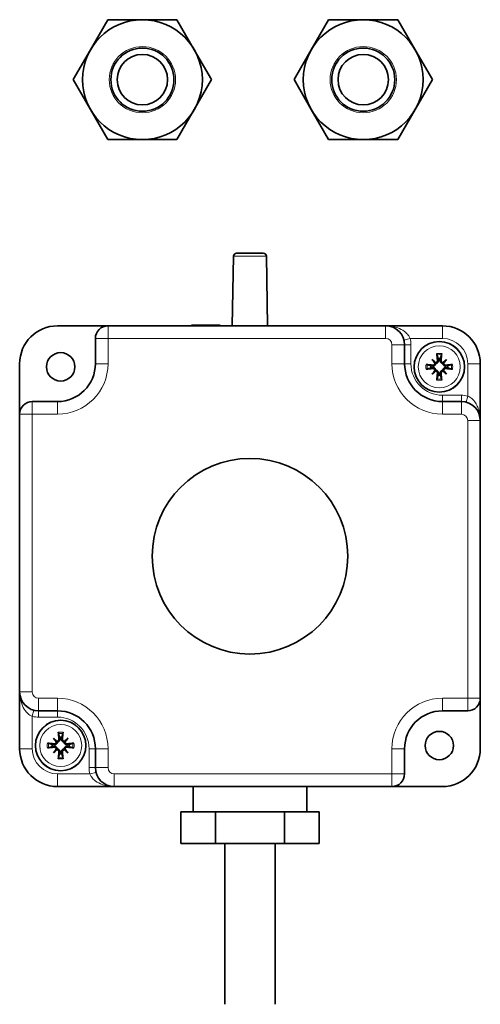
# Model space of a CAD drawing. Units: millimetres. Extents: x -10178 to 19189, y -1012 to 13356.
# Drawn here: x 3009 to 3082, y 4382 to 4538 of the extents above; entities that cross this region are included whole.
import ezdxf

# ---------------------------------------------------------------- set-up
doc = ezdxf.new("R2010")
doc.units = ezdxf.units.MM
doc.linetypes.add('L.PUNKTOWA_C', pattern=[210.526293, 131.578995, -32.894699, 13.1579, -32.894699])
for name, color, linetype, lineweight in [('Widoczne (ISO)', 1, 'Continuous', 35), ('Widoczne wąskie (ISO)', 1, 'Continuous', 9), ('Znacznik środka (ISO)', 40, 'L.PUNKTOWA_C', 9)]:
    doc.layers.add(name, color=color, linetype=linetype, lineweight=lineweight)

# ---------------------------------------------------------------- blocks, each defined once
blk = doc.blocks.new('HARD-2000 S #3')
at = {"layer": 'Widoczne (ISO)'}
for p, q in [((170.87, -520), (168.12, -524.75)), ((176.35, -520), (170.87, -520)), ((181.83, -520), (176.35, -520)), ((184.58, -524.75), (181.83, -520)), ((205.87, -520), (203.12, -524.75)), ((211.35, -520), (205.87, -520)), ((216.83, -520), (211.35, -520)), ((219.58, -524.75), (216.83, -520)), ((168.12, -524.75), (165.38, -529.5)), ((187.32, -529.5), (184.58, -524.75)), ((203.12, -524.75), (200.38, -529.5)), ((222.32, -529.5), (219.58, -524.75)), ((165.38, -529.5), (168.12, -534.25)), ((184.58, -534.25), (187.32, -529.5)), ((200.38, -529.5), (203.12, -534.25)), ((219.58, -534.25), (222.32, -529.5)), ((168.12, -534.25), (170.87, -539)), ((181.83, -539), (184.58, -534.25)), ((203.12, -534.25), (205.87, -539)), ((216.83, -539), (219.58, -534.25)), ((170.87, -539), (176.35, -539)), ((176.35, -539), (181.83, -539)), ((205.87, -539), (211.35, -539)), ((211.35, -539), (216.83, -539)), ((190.79, -557.49), (190.6, -568.5)), ((191.29, -557), (195.51, -557)), ((196.01, -557.49), (196.2, -568.5)), ((162.9, -568.5), (170.9, -568.5)), ((214.9, -568.5), (170.9, -568.5)), ((184.15, -568.4), (188.65, -568.4)), ((184.15, -568.5), (184.15, -568.4)), ((188.65, -568.5), (188.65, -568.4)), ((223.9, -568.5), (214.9, -568.5)), ((168.9, -570.5), (168.9, -574.5)), ((217.9, -574.5), (217.9, -571.5)), ((222.24, -573.84), (222.73, -574.33)), ((224.56, -573.84), (224.07, -574.33)), ((156.9, -582.5), (156.9, -574.5)), ((222.73, -574.33), (222.86, -574.46)), ((222.73, -575.67), (222.86, -575.54)), ((224.07, -574.33), (223.94, -574.46)), ((224.07, -575.67), (223.94, -575.54)), ((229.9, -583.5), (229.9, -574.5)), ((222.24, -576.16), (222.73, -575.67)), ((224.56, -576.16), (224.07, -575.67)), ((162.9, -580.5), (158.9, -580.5)), ((226.9, -580.5), (223.9, -580.5)), ((156.9, -582.5), (156.9, -626.5)), ((229.9, -627.5), (229.9, -583.5)), ((156.9, -626.5), (156.9, -635.5)), ((229.9, -627.5), (229.9, -635.5)), ((159.9, -629.5), (162.9, -629.5)), ((223.9, -629.5), (227.9, -629.5)), ((162.24, -633.84), (162.73, -634.33)), ((162.73, -634.33), (162.86, -634.46)), ((164.07, -634.33), (163.94, -634.46)), ((164.56, -633.84), (164.07, -634.33)), ((162.24, -636.16), (162.73, -635.67)), ((162.73, -635.67), (162.86, -635.54)), ((164.07, -635.67), (163.94, -635.54)), ((164.56, -636.16), (164.07, -635.67)), ((168.9, -635.5), (168.9, -638.5)), ((217.9, -639.5), (217.9, -635.5)), ((162.9, -641.5), (171.9, -641.5)), ((171.9, -641.5), (215.9, -641.5)), ((184.4, -645.5), (184.4, -641.5)), ((202.4, -645.5), (202.4, -641.5)), ((223.9, -641.5), (215.9, -641.5)), ((187.92, -645.5), (182.43, -645.5)), ((182.43, -650.5), (182.43, -645.5)), ((198.88, -645.5), (187.92, -645.5)), ((187.92, -650.5), (187.92, -645.5)), ((204.37, -645.5), (198.88, -645.5)), ((198.88, -650.5), (198.88, -645.5)), ((204.37, -650.5), (204.37, -645.5)), ((187.92, -650.5), (182.43, -650.5)), ((198.88, -650.5), (187.92, -650.5)), ((189.4, -650.51), (189.4, -650.5)), ((189.4, -650.5), (189.4, -650.5)), ((189.4, -676), (189.4, -650.51)), ((197.4, -650.51), (197.4, -650.5)), ((197.4, -650.5), (197.4, -650.5)), ((197.4, -650.51), (197.4, -676)), ((204.37, -650.5), (198.88, -650.5))]:
    blk.add_line(p, q, dxfattribs=at)
for centre, radius in [((176.35, -529.5), 9.5), ((211.35, -529.5), 9.5), ((176.35, -529.5), 5), ((176.35, -529.5), 4), ((211.35, -529.5), 5), ((211.35, -529.5), 4), ((223.4, -575), 4), ((163.4, -575), 2.25), ((193.4, -605), 15.5), ((163.4, -635), 4), ((223.4, -635), 2.25)]:
    blk.add_circle(centre, radius, dxfattribs=at)
for centre, radius, start, end in [((191.29, -557.5), 0.5, 90, 179), ((195.51, -557.5), 0.5, 1, 90), ((162.9, -574.5), 6, 90, 180), ((170.9, -570.5), 2, 90, 180), ((214.9, -571.5), 3, 0, 90), ((223.9, -574.5), 6, 0, 90), ((223.4, -575), 1.34, 82.3918, 97.6082), ((162.9, -574.5), 6, 270, 0), ((223.9, -574.5), 6, 180, 270), ((223.4, -575), 1.34, 172.3918, 187.6082), ((223.4, -575), 1.34, 352.3918, 7.6082), ((223.4, -575), 1.34, 262.3918, 277.6082), ((158.9, -582.5), 2, 90, 180), ((226.9, -583.5), 3, 0, 90), ((159.9, -626.5), 3, 180, 270), ((227.9, -627.5), 2, 270, 0), ((162.9, -635.5), 6, 0, 90), ((223.9, -635.5), 6, 90, 180), ((163.4, -635), 1.34, 172.3918, 187.6082), ((163.4, -635), 1.34, 82.3918, 97.6082), ((163.4, -635), 1.34, 352.3918, 7.6082), ((162.9, -635.5), 6, 180, 270), ((163.4, -635), 1.34, 262.3918, 277.6082), ((223.9, -635.5), 6, 270, 0), ((171.9, -638.5), 3, 180, 270), ((215.9, -639.5), 2, 270, 0)]:
    blk.add_arc(centre, radius, start, end, dxfattribs=at)
for centre, major_axis, ratio, start_param, end_param in [((224.13, -574.37), (-4.2, 4.86), 0.173648, 1.313224, 1.430376), ((222.77, -575.73), (4.86, -4.2), 0.173648, 1.711217, 1.828368), ((223.8, -574.95), (0.78, -6.44), 0.087156, 4.378084, 4.547777), ((223, -574.95), (0.78, 6.44), 0.087156, 4.877001, 5.046694), ((224.03, -575.73), (4.86, 4.2), 0.173648, 1.313224, 1.430376), ((222.67, -574.37), (-4.2, -4.86), 0.173648, 1.711217, 1.828368), ((223.35, -575.4), (-6.44, 0.78), 0.087156, 4.877001, 5.046694), ((223.35, -574.6), (6.44, 0.78), 0.087156, 4.378084, 4.547777), ((224.13, -575.63), (4.2, 4.86), 0.173648, 1.711217, 1.828368), ((222.49, -574.34), (-0.188, -0.163), 0.868224, 2.023807, 2.409971), ((222.49, -575.66), (0.188, -0.163), 0.868224, 0.731621, 1.117785), ((222.74, -574.09), (-0.163, -0.188), 0.868224, 0.731621, 1.117785), ((224.06, -574.09), (-0.163, 0.188), 0.868224, 2.023807, 2.409971), ((224.31, -574.34), (-0.188, 0.163), 0.868224, 0.731621, 1.117785), ((224.31, -575.66), (0.188, 0.163), 0.868224, 2.023807, 2.409971), ((222.67, -575.63), (4.2, -4.86), 0.173648, 1.313224, 1.430376), ((223.45, -575.4), (-6.44, -0.78), 0.087156, 4.378084, 4.547777), ((223.45, -574.6), (6.44, -0.78), 0.087156, 4.877001, 5.046694), ((222.77, -574.27), (-4.86, -4.2), 0.173648, 1.313224, 1.430376), ((222.74, -575.91), (0.163, -0.188), 0.868224, 2.023807, 2.409971), ((223.8, -575.05), (-0.78, -6.44), 0.087156, 4.877001, 5.046694), ((223, -575.05), (-0.78, 6.44), 0.087156, 4.378084, 4.547777), ((224.06, -575.91), (0.163, 0.188), 0.868224, 0.731621, 1.117785), ((224.03, -574.27), (-4.86, 4.2), 0.173648, 1.711217, 1.828368), ((163.8, -634.95), (0.78, -6.44), 0.087156, 4.378084, 4.547777), ((163, -634.95), (0.78, 6.44), 0.087156, 4.877001, 5.046694), ((163.35, -635.4), (-6.44, 0.78), 0.087156, 4.877001, 5.046694), ((164.13, -634.37), (-4.2, 4.86), 0.173648, 1.313224, 1.430376), ((162.77, -635.73), (4.86, -4.2), 0.173648, 1.711217, 1.828368), ((162.49, -634.34), (-0.188, -0.163), 0.868224, 2.023807, 2.409971), ((162.74, -634.09), (-0.163, -0.188), 0.868224, 0.731621, 1.117785), ((164.03, -635.73), (4.86, 4.2), 0.173648, 1.313224, 1.430376), ((164.06, -634.09), (-0.163, 0.188), 0.868224, 2.023807, 2.409971), ((164.31, -634.34), (-0.188, 0.163), 0.868224, 0.731621, 1.117785), ((162.67, -634.37), (-4.2, -4.86), 0.173648, 1.711217, 1.828368), ((163.45, -635.4), (-6.44, -0.78), 0.087156, 4.378084, 4.547777), ((163.35, -634.6), (6.44, 0.78), 0.087156, 4.378084, 4.547777), ((164.13, -635.63), (4.2, 4.86), 0.173648, 1.711217, 1.828368), ((162.77, -634.27), (-4.86, -4.2), 0.173648, 1.313224, 1.430376), ((162.49, -635.66), (0.188, -0.163), 0.868224, 0.731621, 1.117785), ((162.74, -635.91), (0.163, -0.188), 0.868224, 2.023807, 2.409971), ((163.8, -635.05), (-0.78, -6.44), 0.087156, 4.877001, 5.046694), ((163, -635.05), (-0.78, 6.44), 0.087156, 4.378084, 4.547777), ((164.06, -635.91), (0.163, 0.188), 0.868224, 0.731621, 1.117785), ((164.03, -634.27), (-4.86, 4.2), 0.173648, 1.711217, 1.828368), ((164.31, -635.66), (0.188, 0.163), 0.868224, 2.023807, 2.409971), ((162.67, -635.63), (4.2, -4.86), 0.173648, 1.313224, 1.430376), ((163.45, -634.6), (6.44, -0.78), 0.087156, 4.877001, 5.046694), ((193.4, -650.5), (-4, 0), 0.008883, 0, 3.141593)]:
    blk.add_ellipse(centre, major_axis=major_axis, ratio=ratio, start_param=start_param, end_param=end_param, dxfattribs=at)
for points, knots in [([(223.12, -573.96), (223.13, -574), (223.12, -574.04), (223.1, -574.12), (223.08, -574.16), (223.03, -574.22), (223, -574.24), (222.93, -574.28), (222.89, -574.29), (222.84, -574.3), (222.83, -574.3), (222.81, -574.3)], [0, 0, 0, 0, 0.01151442, 0.01151442, 0.02302884, 0.02302884, 0.0344178, 0.0344178, 0.04580676, 0.04580676, 0.0498478, 0.0498478, 0.0498478, 0.0498478]), ([(223.27, -573.95), (223.27, -573.95), (223.27, -573.96), (223.28, -574.01), (223.28, -574.05), (223.26, -574.14), (223.24, -574.19), (223.21, -574.26), (223.18, -574.3), (223.12, -574.36), (223.09, -574.39), (223.02, -574.43), (222.98, -574.44), (222.91, -574.46), (222.89, -574.46), (222.86, -574.46)], [0.18013192, 0.18013192, 0.18013192, 0.18013192, 0.18231103, 0.18231103, 0.1966644, 0.1966644, 0.21101777, 0.21101777, 0.22326588, 0.22326588, 0.23551399, 0.23551399, 0.24776211, 0.24776211, 0.25510696, 0.25510696, 0.25510696, 0.25510696]), ([(223.05, -573.1), (223.05, -573.09), (223.04, -573.08), (223.04, -573.06), (223.04, -573.04), (223.03, -573), (223.03, -572.98), (223.02, -572.94), (223.02, -572.92), (223.02, -572.9)], [0.05658644, 0.05658644, 0.05658644, 0.05658644, 0.06161587, 0.06161587, 0.06775669, 0.06775669, 0.07390904, 0.07390904, 0.07912293, 0.07912293, 0.07912293, 0.07912293]), ([(223.94, -574.46), (223.91, -574.46), (223.89, -574.46), (223.82, -574.44), (223.78, -574.43), (223.71, -574.39), (223.68, -574.36), (223.62, -574.3), (223.59, -574.26), (223.56, -574.19), (223.54, -574.14), (223.52, -574.05), (223.52, -574.01), (223.53, -573.96), (223.53, -573.96), (223.53, -573.95), (223.53, -573.95)], [-0.07279593, -0.07279593, -0.07279593, -0.07279593, -0.06545108, -0.06545108, -0.05320296, -0.05320296, -0.04095485, -0.04095485, -0.02870674, -0.02870674, -0.01435337, -0.01435337, 0, 0, 0, 0.00217911, 0.00217911, 0.00217911, 0.00217911]), ([(223.99, -574.3), (223.98, -574.3), (223.98, -574.3), (223.94, -574.3), (223.9, -574.29), (223.83, -574.26), (223.79, -574.24), (223.74, -574.19), (223.72, -574.15), (223.68, -574.08), (223.68, -574.04), (223.68, -573.99), (223.68, -573.98), (223.68, -573.96)], [0.02262869, 0.02262869, 0.02262869, 0.02262869, 0.02311382, 0.02311382, 0.03450698, 0.03450698, 0.04590014, 0.04590014, 0.05733833, 0.05733833, 0.06877652, 0.06877652, 0.07249219, 0.07249219, 0.07249219, 0.07249219]), ([(223.78, -572.9), (223.78, -572.92), (223.78, -572.94), (223.77, -572.98), (223.77, -573), (223.76, -573.04), (223.76, -573.06), (223.76, -573.08), (223.75, -573.09), (223.75, -573.1)], [0.01947687, 0.01947687, 0.01947687, 0.01947687, 0.02469076, 0.02469076, 0.03084311, 0.03084311, 0.03698394, 0.03698394, 0.04201336, 0.04201336, 0.04201336, 0.04201336]), ([(221.3, -574.62), (221.32, -574.62), (221.34, -574.62), (221.38, -574.63), (221.4, -574.63), (221.44, -574.64), (221.46, -574.64), (221.48, -574.64), (221.49, -574.65), (221.5, -574.65)], [0.01947687, 0.01947687, 0.01947687, 0.01947687, 0.02469076, 0.02469076, 0.03084311, 0.03084311, 0.03698394, 0.03698394, 0.04201336, 0.04201336, 0.04201336, 0.04201336]), ([(221.5, -575.35), (221.49, -575.35), (221.48, -575.36), (221.46, -575.36), (221.44, -575.36), (221.4, -575.37), (221.38, -575.37), (221.34, -575.38), (221.32, -575.38), (221.3, -575.38)], [0.05658644, 0.05658644, 0.05658644, 0.05658644, 0.06161587, 0.06161587, 0.06775669, 0.06775669, 0.07390904, 0.07390904, 0.07912293, 0.07912293, 0.07912293, 0.07912293]), ([(222.86, -574.46), (222.86, -574.49), (222.86, -574.51), (222.84, -574.58), (222.83, -574.62), (222.79, -574.69), (222.76, -574.72), (222.7, -574.78), (222.66, -574.81), (222.59, -574.84), (222.54, -574.86), (222.45, -574.88), (222.41, -574.88), (222.36, -574.87), (222.36, -574.87), (222.35, -574.87), (222.35, -574.87)], [-0.07279593, -0.07279593, -0.07279593, -0.07279593, -0.06545108, -0.06545108, -0.05320296, -0.05320296, -0.04095485, -0.04095485, -0.02870674, -0.02870674, -0.01435337, -0.01435337, 0, 0, 0, 0.00217911, 0.00217911, 0.00217911, 0.00217911]), ([(222.35, -575.13), (222.35, -575.13), (222.36, -575.13), (222.41, -575.12), (222.45, -575.12), (222.54, -575.14), (222.59, -575.16), (222.66, -575.19), (222.7, -575.22), (222.76, -575.28), (222.79, -575.31), (222.83, -575.38), (222.84, -575.42), (222.86, -575.49), (222.86, -575.51), (222.86, -575.54)], [0.18013192, 0.18013192, 0.18013192, 0.18013192, 0.18231103, 0.18231103, 0.1966644, 0.1966644, 0.21101777, 0.21101777, 0.22326588, 0.22326588, 0.23551399, 0.23551399, 0.24776211, 0.24776211, 0.25510696, 0.25510696, 0.25510696, 0.25510696]), ([(222.7, -574.41), (222.7, -574.42), (222.7, -574.42), (222.7, -574.46), (222.69, -574.5), (222.66, -574.57), (222.64, -574.61), (222.59, -574.66), (222.55, -574.68), (222.48, -574.72), (222.44, -574.72), (222.39, -574.72), (222.38, -574.72), (222.36, -574.72)], [0.02262944, 0.02262944, 0.02262944, 0.02262944, 0.02319765, 0.02319765, 0.0345489, 0.0345489, 0.04590016, 0.04590016, 0.05733835, 0.05733835, 0.06877655, 0.06877655, 0.07249221, 0.07249221, 0.07249221, 0.07249221]), ([(222.36, -575.28), (222.4, -575.27), (222.44, -575.28), (222.52, -575.3), (222.56, -575.32), (222.62, -575.37), (222.64, -575.4), (222.68, -575.47), (222.69, -575.51), (222.7, -575.56), (222.7, -575.57), (222.7, -575.59)], [0, 0, 0, 0, 0.01151442, 0.01151442, 0.02302884, 0.02302884, 0.0344178, 0.0344178, 0.04580676, 0.04580676, 0.0498478, 0.0498478, 0.0498478, 0.0498478]), ([(222.86, -575.54), (222.89, -575.54), (222.91, -575.54), (222.98, -575.56), (223.02, -575.57), (223.09, -575.61), (223.12, -575.64), (223.18, -575.7), (223.21, -575.74), (223.24, -575.81), (223.26, -575.86), (223.28, -575.95), (223.28, -575.99), (223.27, -576.04), (223.27, -576.04), (223.27, -576.05), (223.27, -576.05)], [-0.07279593, -0.07279593, -0.07279593, -0.07279593, -0.06545108, -0.06545108, -0.05320296, -0.05320296, -0.04095485, -0.04095485, -0.02870674, -0.02870674, -0.01435337, -0.01435337, 0, 0, 0, 0.00217911, 0.00217911, 0.00217911, 0.00217911]), ([(223.53, -576.05), (223.53, -576.05), (223.53, -576.04), (223.52, -575.99), (223.52, -575.95), (223.54, -575.86), (223.56, -575.81), (223.59, -575.74), (223.62, -575.7), (223.68, -575.64), (223.71, -575.61), (223.78, -575.57), (223.82, -575.56), (223.89, -575.54), (223.91, -575.54), (223.94, -575.54)], [0.18013192, 0.18013192, 0.18013192, 0.18013192, 0.18231103, 0.18231103, 0.1966644, 0.1966644, 0.21101777, 0.21101777, 0.22326588, 0.22326588, 0.23551399, 0.23551399, 0.24776211, 0.24776211, 0.25510696, 0.25510696, 0.25510696, 0.25510696]), ([(224.45, -574.87), (224.45, -574.87), (224.44, -574.87), (224.39, -574.88), (224.35, -574.88), (224.26, -574.86), (224.21, -574.84), (224.14, -574.81), (224.1, -574.78), (224.04, -574.72), (224.01, -574.69), (223.97, -574.62), (223.96, -574.58), (223.94, -574.51), (223.94, -574.49), (223.94, -574.46)], [0.18013192, 0.18013192, 0.18013192, 0.18013192, 0.18231103, 0.18231103, 0.1966644, 0.1966644, 0.21101777, 0.21101777, 0.22326588, 0.22326588, 0.23551399, 0.23551399, 0.24776211, 0.24776211, 0.25510696, 0.25510696, 0.25510696, 0.25510696]), ([(223.94, -575.54), (223.94, -575.51), (223.94, -575.49), (223.96, -575.42), (223.97, -575.38), (224.01, -575.31), (224.04, -575.28), (224.1, -575.22), (224.14, -575.19), (224.21, -575.16), (224.26, -575.14), (224.35, -575.12), (224.39, -575.12), (224.44, -575.13), (224.44, -575.13), (224.45, -575.13), (224.45, -575.13)], [-0.07279593, -0.07279593, -0.07279593, -0.07279593, -0.06545108, -0.06545108, -0.05320296, -0.05320296, -0.04095485, -0.04095485, -0.02870674, -0.02870674, -0.01435337, -0.01435337, 0, 0, 0, 0.00217911, 0.00217911, 0.00217911, 0.00217911]), ([(224.44, -574.72), (224.4, -574.73), (224.36, -574.72), (224.28, -574.7), (224.24, -574.68), (224.18, -574.63), (224.16, -574.6), (224.12, -574.53), (224.11, -574.49), (224.1, -574.44), (224.1, -574.43), (224.1, -574.41)], [0, 0, 0, 0, 0.01151442, 0.01151442, 0.02302884, 0.02302884, 0.0344178, 0.0344178, 0.04580676, 0.04580676, 0.0498478, 0.0498478, 0.0498478, 0.0498478]), ([(224.1, -575.59), (224.1, -575.58), (224.1, -575.58), (224.1, -575.54), (224.11, -575.5), (224.14, -575.43), (224.16, -575.39), (224.21, -575.34), (224.25, -575.32), (224.32, -575.28), (224.36, -575.28), (224.41, -575.28), (224.42, -575.28), (224.44, -575.28)], [0.02262944, 0.02262944, 0.02262944, 0.02262944, 0.02319765, 0.02319765, 0.0345489, 0.0345489, 0.04590016, 0.04590016, 0.05733835, 0.05733835, 0.06877655, 0.06877655, 0.07249221, 0.07249221, 0.07249221, 0.07249221]), ([(225.3, -574.65), (225.31, -574.65), (225.32, -574.64), (225.34, -574.64), (225.36, -574.64), (225.4, -574.63), (225.42, -574.63), (225.46, -574.62), (225.48, -574.62), (225.5, -574.62)], [0.05658644, 0.05658644, 0.05658644, 0.05658644, 0.06161587, 0.06161587, 0.06775669, 0.06775669, 0.07390904, 0.07390904, 0.07912293, 0.07912293, 0.07912293, 0.07912293]), ([(225.5, -575.38), (225.48, -575.38), (225.46, -575.38), (225.42, -575.37), (225.4, -575.37), (225.36, -575.36), (225.34, -575.36), (225.32, -575.36), (225.31, -575.35), (225.3, -575.35)], [0.01947687, 0.01947687, 0.01947687, 0.01947687, 0.02469076, 0.02469076, 0.03084311, 0.03084311, 0.03698394, 0.03698394, 0.04201336, 0.04201336, 0.04201336, 0.04201336]), ([(222.81, -575.7), (222.82, -575.7), (222.82, -575.7), (222.86, -575.7), (222.9, -575.71), (222.97, -575.74), (223.01, -575.76), (223.06, -575.81), (223.08, -575.85), (223.12, -575.92), (223.12, -575.96), (223.12, -576.01), (223.12, -576.02), (223.12, -576.04)], [0.02262944, 0.02262944, 0.02262944, 0.02262944, 0.02319765, 0.02319765, 0.0345489, 0.0345489, 0.04590016, 0.04590016, 0.05733835, 0.05733835, 0.06877655, 0.06877655, 0.07249221, 0.07249221, 0.07249221, 0.07249221]), ([(223.02, -577.1), (223.02, -577.08), (223.02, -577.06), (223.03, -577.02), (223.03, -577), (223.04, -576.96), (223.04, -576.94), (223.04, -576.92), (223.05, -576.91), (223.05, -576.9)], [0.01947687, 0.01947687, 0.01947687, 0.01947687, 0.02469076, 0.02469076, 0.03084311, 0.03084311, 0.03698394, 0.03698394, 0.04201336, 0.04201336, 0.04201336, 0.04201336]), ([(223.68, -576.04), (223.67, -576), (223.68, -575.96), (223.7, -575.88), (223.72, -575.84), (223.77, -575.78), (223.8, -575.76), (223.87, -575.72), (223.91, -575.71), (223.96, -575.7), (223.97, -575.7), (223.99, -575.7)], [0, 0, 0, 0, 0.01154742, 0.01154742, 0.02309483, 0.02309483, 0.0344508, 0.0344508, 0.04580677, 0.04580677, 0.04984781, 0.04984781, 0.04984781, 0.04984781]), ([(223.75, -576.9), (223.75, -576.91), (223.76, -576.92), (223.76, -576.94), (223.76, -576.96), (223.77, -577), (223.77, -577.02), (223.78, -577.06), (223.78, -577.08), (223.78, -577.1)], [0.05658644, 0.05658644, 0.05658644, 0.05658644, 0.06161587, 0.06161587, 0.06775669, 0.06775669, 0.07390904, 0.07390904, 0.07912293, 0.07912293, 0.07912293, 0.07912293]), ([(163.05, -633.1), (163.05, -633.09), (163.04, -633.08), (163.04, -633.06), (163.04, -633.04), (163.03, -633), (163.03, -632.98), (163.02, -632.94), (163.02, -632.92), (163.02, -632.9)], [0.05658644, 0.05658644, 0.05658644, 0.05658644, 0.06161587, 0.06161587, 0.06775669, 0.06775669, 0.07390904, 0.07390904, 0.07912293, 0.07912293, 0.07912293, 0.07912293]), ([(163.78, -632.9), (163.78, -632.92), (163.78, -632.94), (163.77, -632.98), (163.77, -633), (163.76, -633.04), (163.76, -633.06), (163.76, -633.08), (163.75, -633.09), (163.75, -633.1)], [0.01947687, 0.01947687, 0.01947687, 0.01947687, 0.02469076, 0.02469076, 0.03084311, 0.03084311, 0.03698394, 0.03698394, 0.04201336, 0.04201336, 0.04201336, 0.04201336]), ([(161.3, -634.62), (161.32, -634.62), (161.34, -634.62), (161.38, -634.63), (161.4, -634.63), (161.44, -634.64), (161.46, -634.64), (161.48, -634.64), (161.49, -634.65), (161.5, -634.65)], [0.01947687, 0.01947687, 0.01947687, 0.01947687, 0.02469076, 0.02469076, 0.03084311, 0.03084311, 0.03698394, 0.03698394, 0.04201336, 0.04201336, 0.04201336, 0.04201336]), ([(162.86, -634.46), (162.86, -634.49), (162.86, -634.51), (162.84, -634.58), (162.83, -634.62), (162.79, -634.69), (162.76, -634.72), (162.7, -634.78), (162.66, -634.81), (162.59, -634.84), (162.54, -634.86), (162.45, -634.88), (162.41, -634.88), (162.36, -634.87), (162.36, -634.87), (162.35, -634.87), (162.35, -634.87)], [-0.07279593, -0.07279593, -0.07279593, -0.07279593, -0.06545108, -0.06545108, -0.05320296, -0.05320296, -0.04095485, -0.04095485, -0.02870674, -0.02870674, -0.01435337, -0.01435337, 0, 0, 0, 0.00217911, 0.00217911, 0.00217911, 0.00217911]), ([(162.7, -634.41), (162.7, -634.42), (162.7, -634.42), (162.7, -634.46), (162.69, -634.5), (162.66, -634.57), (162.64, -634.61), (162.59, -634.66), (162.55, -634.68), (162.48, -634.72), (162.44, -634.72), (162.39, -634.72), (162.38, -634.72), (162.36, -634.72)], [0.02262944, 0.02262944, 0.02262944, 0.02262944, 0.02319765, 0.02319765, 0.0345489, 0.0345489, 0.04590016, 0.04590016, 0.05733835, 0.05733835, 0.06877655, 0.06877655, 0.07249221, 0.07249221, 0.07249221, 0.07249221]), ([(163.12, -633.96), (163.13, -634), (163.12, -634.04), (163.1, -634.12), (163.08, -634.16), (163.03, -634.22), (163, -634.24), (162.93, -634.28), (162.89, -634.29), (162.84, -634.3), (162.83, -634.3), (162.81, -634.3)], [0, 0, 0, 0, 0.01151442, 0.01151442, 0.02302884, 0.02302884, 0.0344178, 0.0344178, 0.04580676, 0.04580676, 0.0498478, 0.0498478, 0.0498478, 0.0498478]), ([(163.27, -633.95), (163.27, -633.95), (163.27, -633.96), (163.28, -634.01), (163.28, -634.05), (163.26, -634.14), (163.24, -634.19), (163.21, -634.26), (163.18, -634.3), (163.12, -634.36), (163.09, -634.39), (163.02, -634.43), (162.98, -634.44), (162.91, -634.46), (162.89, -634.46), (162.86, -634.46)], [0.18013192, 0.18013192, 0.18013192, 0.18013192, 0.18231103, 0.18231103, 0.1966644, 0.1966644, 0.21101777, 0.21101777, 0.22326588, 0.22326588, 0.23551399, 0.23551399, 0.24776211, 0.24776211, 0.25510696, 0.25510696, 0.25510696, 0.25510696]), ([(163.94, -634.46), (163.91, -634.46), (163.89, -634.46), (163.82, -634.44), (163.78, -634.43), (163.71, -634.39), (163.68, -634.36), (163.62, -634.3), (163.59, -634.26), (163.56, -634.19), (163.54, -634.14), (163.52, -634.05), (163.52, -634.01), (163.53, -633.96), (163.53, -633.96), (163.53, -633.95), (163.53, -633.95)], [-0.07279593, -0.07279593, -0.07279593, -0.07279593, -0.06545108, -0.06545108, -0.05320296, -0.05320296, -0.04095485, -0.04095485, -0.02870674, -0.02870674, -0.01435337, -0.01435337, 0, 0, 0, 0.00217911, 0.00217911, 0.00217911, 0.00217911]), ([(163.99, -634.3), (163.98, -634.3), (163.98, -634.3), (163.94, -634.3), (163.9, -634.29), (163.83, -634.26), (163.79, -634.24), (163.74, -634.19), (163.72, -634.15), (163.68, -634.08), (163.68, -634.04), (163.68, -633.99), (163.68, -633.98), (163.68, -633.96)], [0.02262869, 0.02262869, 0.02262869, 0.02262869, 0.02311382, 0.02311382, 0.03450698, 0.03450698, 0.04590014, 0.04590014, 0.05733833, 0.05733833, 0.06877652, 0.06877652, 0.07249219, 0.07249219, 0.07249219, 0.07249219]), ([(164.45, -634.87), (164.45, -634.87), (164.44, -634.87), (164.39, -634.88), (164.35, -634.88), (164.26, -634.86), (164.21, -634.84), (164.14, -634.81), (164.1, -634.78), (164.04, -634.72), (164.01, -634.69), (163.97, -634.62), (163.96, -634.58), (163.94, -634.51), (163.94, -634.49), (163.94, -634.46)], [0.18013192, 0.18013192, 0.18013192, 0.18013192, 0.18231103, 0.18231103, 0.1966644, 0.1966644, 0.21101777, 0.21101777, 0.22326588, 0.22326588, 0.23551399, 0.23551399, 0.24776211, 0.24776211, 0.25510696, 0.25510696, 0.25510696, 0.25510696]), ([(164.44, -634.72), (164.4, -634.73), (164.36, -634.72), (164.28, -634.7), (164.24, -634.68), (164.18, -634.63), (164.16, -634.6), (164.12, -634.53), (164.11, -634.49), (164.1, -634.44), (164.1, -634.43), (164.1, -634.41)], [0, 0, 0, 0, 0.01151442, 0.01151442, 0.02302884, 0.02302884, 0.0344178, 0.0344178, 0.04580676, 0.04580676, 0.0498478, 0.0498478, 0.0498478, 0.0498478]), ([(165.3, -634.65), (165.31, -634.65), (165.32, -634.64), (165.34, -634.64), (165.36, -634.64), (165.4, -634.63), (165.42, -634.63), (165.46, -634.62), (165.48, -634.62), (165.5, -634.62)], [0.05658644, 0.05658644, 0.05658644, 0.05658644, 0.06161587, 0.06161587, 0.06775669, 0.06775669, 0.07390904, 0.07390904, 0.07912293, 0.07912293, 0.07912293, 0.07912293]), ([(161.5, -635.35), (161.49, -635.35), (161.48, -635.36), (161.46, -635.36), (161.44, -635.36), (161.4, -635.37), (161.38, -635.37), (161.34, -635.38), (161.32, -635.38), (161.3, -635.38)], [0.05658644, 0.05658644, 0.05658644, 0.05658644, 0.06161587, 0.06161587, 0.06775669, 0.06775669, 0.07390904, 0.07390904, 0.07912293, 0.07912293, 0.07912293, 0.07912293]), ([(162.35, -635.13), (162.35, -635.13), (162.36, -635.13), (162.41, -635.12), (162.45, -635.12), (162.54, -635.14), (162.59, -635.16), (162.66, -635.19), (162.7, -635.22), (162.76, -635.28), (162.79, -635.31), (162.83, -635.38), (162.84, -635.42), (162.86, -635.49), (162.86, -635.51), (162.86, -635.54)], [0.18013192, 0.18013192, 0.18013192, 0.18013192, 0.18231103, 0.18231103, 0.1966644, 0.1966644, 0.21101777, 0.21101777, 0.22326588, 0.22326588, 0.23551399, 0.23551399, 0.24776211, 0.24776211, 0.25510696, 0.25510696, 0.25510696, 0.25510696]), ([(162.36, -635.28), (162.4, -635.27), (162.44, -635.28), (162.52, -635.3), (162.56, -635.32), (162.62, -635.37), (162.64, -635.4), (162.68, -635.47), (162.69, -635.51), (162.7, -635.56), (162.7, -635.57), (162.7, -635.59)], [0, 0, 0, 0, 0.01151442, 0.01151442, 0.02302884, 0.02302884, 0.0344178, 0.0344178, 0.04580676, 0.04580676, 0.0498478, 0.0498478, 0.0498478, 0.0498478]), ([(162.81, -635.7), (162.82, -635.7), (162.82, -635.7), (162.86, -635.7), (162.9, -635.71), (162.97, -635.74), (163.01, -635.76), (163.06, -635.81), (163.08, -635.85), (163.12, -635.92), (163.12, -635.96), (163.12, -636.01), (163.12, -636.02), (163.12, -636.04)], [0.02262944, 0.02262944, 0.02262944, 0.02262944, 0.02319765, 0.02319765, 0.0345489, 0.0345489, 0.04590016, 0.04590016, 0.05733835, 0.05733835, 0.06877655, 0.06877655, 0.07249221, 0.07249221, 0.07249221, 0.07249221]), ([(162.86, -635.54), (162.89, -635.54), (162.91, -635.54), (162.98, -635.56), (163.02, -635.57), (163.09, -635.61), (163.12, -635.64), (163.18, -635.7), (163.21, -635.74), (163.24, -635.81), (163.26, -635.86), (163.28, -635.95), (163.28, -635.99), (163.27, -636.04), (163.27, -636.04), (163.27, -636.05), (163.27, -636.05)], [-0.07279593, -0.07279593, -0.07279593, -0.07279593, -0.06545108, -0.06545108, -0.05320296, -0.05320296, -0.04095485, -0.04095485, -0.02870674, -0.02870674, -0.01435337, -0.01435337, 0, 0, 0, 0.00217911, 0.00217911, 0.00217911, 0.00217911]), ([(163.53, -636.05), (163.53, -636.05), (163.53, -636.04), (163.52, -635.99), (163.52, -635.95), (163.54, -635.86), (163.56, -635.81), (163.59, -635.74), (163.62, -635.7), (163.68, -635.64), (163.71, -635.61), (163.78, -635.57), (163.82, -635.56), (163.89, -635.54), (163.91, -635.54), (163.94, -635.54)], [0.18013192, 0.18013192, 0.18013192, 0.18013192, 0.18231103, 0.18231103, 0.1966644, 0.1966644, 0.21101777, 0.21101777, 0.22326588, 0.22326588, 0.23551399, 0.23551399, 0.24776211, 0.24776211, 0.25510696, 0.25510696, 0.25510696, 0.25510696]), ([(163.68, -636.04), (163.67, -636), (163.68, -635.96), (163.7, -635.88), (163.72, -635.84), (163.77, -635.78), (163.8, -635.76), (163.87, -635.72), (163.91, -635.71), (163.96, -635.7), (163.97, -635.7), (163.99, -635.7)], [0, 0, 0, 0, 0.01154742, 0.01154742, 0.02309483, 0.02309483, 0.0344508, 0.0344508, 0.04580677, 0.04580677, 0.04984781, 0.04984781, 0.04984781, 0.04984781]), ([(163.94, -635.54), (163.94, -635.51), (163.94, -635.49), (163.96, -635.42), (163.97, -635.38), (164.01, -635.31), (164.04, -635.28), (164.1, -635.22), (164.14, -635.19), (164.21, -635.16), (164.26, -635.14), (164.35, -635.12), (164.39, -635.12), (164.44, -635.13), (164.44, -635.13), (164.45, -635.13), (164.45, -635.13)], [-0.07279593, -0.07279593, -0.07279593, -0.07279593, -0.06545108, -0.06545108, -0.05320296, -0.05320296, -0.04095485, -0.04095485, -0.02870674, -0.02870674, -0.01435337, -0.01435337, 0, 0, 0, 0.00217911, 0.00217911, 0.00217911, 0.00217911]), ([(164.1, -635.59), (164.1, -635.58), (164.1, -635.58), (164.1, -635.54), (164.11, -635.5), (164.14, -635.43), (164.16, -635.39), (164.21, -635.34), (164.25, -635.32), (164.32, -635.28), (164.36, -635.28), (164.41, -635.28), (164.42, -635.28), (164.44, -635.28)], [0.02262944, 0.02262944, 0.02262944, 0.02262944, 0.02319765, 0.02319765, 0.0345489, 0.0345489, 0.04590016, 0.04590016, 0.05733835, 0.05733835, 0.06877655, 0.06877655, 0.07249221, 0.07249221, 0.07249221, 0.07249221]), ([(165.5, -635.38), (165.48, -635.38), (165.46, -635.38), (165.42, -635.37), (165.4, -635.37), (165.36, -635.36), (165.34, -635.36), (165.32, -635.36), (165.31, -635.35), (165.3, -635.35)], [0.01947687, 0.01947687, 0.01947687, 0.01947687, 0.02469076, 0.02469076, 0.03084311, 0.03084311, 0.03698394, 0.03698394, 0.04201336, 0.04201336, 0.04201336, 0.04201336]), ([(163.02, -637.1), (163.02, -637.08), (163.02, -637.06), (163.03, -637.02), (163.03, -637), (163.04, -636.96), (163.04, -636.94), (163.04, -636.92), (163.05, -636.91), (163.05, -636.9)], [0.01947687, 0.01947687, 0.01947687, 0.01947687, 0.02469076, 0.02469076, 0.03084311, 0.03084311, 0.03698394, 0.03698394, 0.04201336, 0.04201336, 0.04201336, 0.04201336]), ([(163.75, -636.9), (163.75, -636.91), (163.76, -636.92), (163.76, -636.94), (163.76, -636.96), (163.77, -637), (163.77, -637.02), (163.78, -637.06), (163.78, -637.08), (163.78, -637.1)], [0.05658644, 0.05658644, 0.05658644, 0.05658644, 0.06161587, 0.06161587, 0.06775669, 0.06775669, 0.07390904, 0.07390904, 0.07912293, 0.07912293, 0.07912293, 0.07912293])]:
    blk.add_open_spline(points, degree=3, knots=knots, dxfattribs=at)
for points, weights in [([(223.05, -573.1), (223.15, -573.44), (223.22, -573.67)], [1.00291629593, 1.01778265824, 1]), ([(223.22, -573.67), (223.25, -573.82), (223.27, -573.95)], [1, 1.12437348596, 1.24767116976]), ([(223.53, -573.95), (223.55, -573.82), (223.58, -573.67)], [1.24767116976, 1.12437348596, 1]), ([(223.58, -573.67), (223.65, -573.44), (223.75, -573.1)], [1, 1.01778265823, 1.00291629593]), ([(222.07, -574.82), (221.84, -574.75), (221.5, -574.65)], [1, 1.01778265824, 1.00291629593]), ([(221.5, -575.35), (221.84, -575.25), (222.07, -575.18)], [1.00291629593, 1.01778265824, 1]), ([(222.35, -574.87), (222.22, -574.85), (222.07, -574.82)], [1.24767116976, 1.12437348596, 1]), ([(222.07, -575.18), (222.22, -575.15), (222.35, -575.13)], [1, 1.12437348596, 1.24767116976]), ([(224.73, -574.82), (224.58, -574.85), (224.45, -574.87)], [1, 1.12437348596, 1.24767116976]), ([(224.45, -575.13), (224.58, -575.15), (224.73, -575.18)], [1.24767116976, 1.12437348596, 1]), ([(225.3, -574.65), (224.96, -574.75), (224.73, -574.82)], [1.00291629593, 1.01778265824, 1]), ([(224.73, -575.18), (224.96, -575.25), (225.3, -575.35)], [1, 1.01778265824, 1.00291629593]), ([(223.22, -576.33), (223.15, -576.56), (223.05, -576.9)], [1, 1.01778265823, 1.00291629593]), ([(223.27, -576.05), (223.25, -576.18), (223.22, -576.33)], [1.24767116976, 1.12437348596, 1]), ([(223.58, -576.33), (223.55, -576.18), (223.53, -576.05)], [1, 1.12437348596, 1.24767116976]), ([(223.75, -576.9), (223.65, -576.56), (223.58, -576.33)], [1.00291629593, 1.01778265823, 1]), ([(163.05, -633.1), (163.15, -633.44), (163.22, -633.67)], [1.00291629593, 1.01778265824, 1]), ([(163.58, -633.67), (163.65, -633.44), (163.75, -633.1)], [1, 1.01778265823, 1.00291629593]), ([(162.07, -634.82), (161.84, -634.75), (161.5, -634.65)], [1, 1.01778265824, 1.00291629593]), ([(162.35, -634.87), (162.22, -634.85), (162.07, -634.82)], [1.24767116976, 1.12437348596, 1]), ([(163.22, -633.67), (163.25, -633.82), (163.27, -633.95)], [1, 1.12437348596, 1.24767116976]), ([(163.53, -633.95), (163.55, -633.82), (163.58, -633.67)], [1.24767116976, 1.12437348596, 1]), ([(164.73, -634.82), (164.58, -634.85), (164.45, -634.87)], [1, 1.12437348596, 1.24767116976]), ([(165.3, -634.65), (164.96, -634.75), (164.73, -634.82)], [1.00291629593, 1.01778265824, 1]), ([(161.5, -635.35), (161.84, -635.25), (162.07, -635.18)], [1.00291629593, 1.01778265824, 1]), ([(162.07, -635.18), (162.22, -635.15), (162.35, -635.13)], [1, 1.12437348596, 1.24767116976]), ([(163.22, -636.33), (163.15, -636.56), (163.05, -636.9)], [1, 1.01778265823, 1.00291629593]), ([(163.27, -636.05), (163.25, -636.18), (163.22, -636.33)], [1.24767116976, 1.12437348596, 1]), ([(163.58, -636.33), (163.55, -636.18), (163.53, -636.05)], [1, 1.12437348596, 1.24767116976]), ([(163.75, -636.9), (163.65, -636.56), (163.58, -636.33)], [1.00291629593, 1.01778265823, 1]), ([(164.45, -635.13), (164.58, -635.15), (164.73, -635.18)], [1.24767116976, 1.12437348596, 1]), ([(164.73, -635.18), (164.96, -635.25), (165.3, -635.35)], [1, 1.01778265824, 1.00291629593])]:
    blk.add_rational_spline(points, weights, degree=2, dxfattribs=at)
at = {"layer": 'Widoczne wąskie (ISO)'}
for p, q in [((196.01, -557.49), (190.79, -557.49)), ((170.9, -568.5), (170.9, -570.5)), ((214.9, -568.5), (214.9, -570.5)), ((223.9, -570.5), (223.9, -568.5)), ((168.9, -570.5), (170.9, -570.5)), ((170.9, -574.5), (170.9, -570.5)), ((170.9, -570.5), (214.9, -570.5)), ((218.77, -570.5), (217.8, -570.75)), ((218.77, -570.5), (223.9, -570.5)), ((215.9, -571.5), (215.9, -574.5)), ((217.9, -571.5), (215.9, -571.5)), ((218.9, -571.5), (217.9, -571.5)), ((218.9, -574.5), (218.9, -571.5)), ((223.12, -573.96), (223.27, -573.95)), ((223.68, -573.96), (223.53, -573.95)), ((168.9, -574.5), (170.9, -574.5)), ((217.9, -574.5), (215.9, -574.5)), ((218.9, -574.5), (217.9, -574.5)), ((222.36, -574.72), (222.35, -574.87)), ((222.36, -575.28), (222.35, -575.13)), ((224.44, -574.72), (224.45, -574.87)), ((224.44, -575.28), (224.45, -575.13)), ((227.9, -574.5), (227.9, -579.63)), ((227.9, -574.5), (229.9, -574.5)), ((223.12, -576.04), (223.27, -576.05)), ((223.68, -576.04), (223.53, -576.05)), ((223.9, -579.5), (223.9, -580.5)), ((226.9, -579.5), (223.9, -579.5)), ((226.9, -579.5), (226.9, -580.5)), ((227.9, -579.63), (227.65, -580.6)), ((158.9, -582.5), (158.9, -580.5)), ((162.9, -582.5), (162.9, -580.5)), ((223.9, -580.5), (223.9, -582.5)), ((226.9, -580.5), (226.9, -582.5)), ((158.9, -582.5), (156.9, -582.5)), ((158.9, -582.5), (162.9, -582.5)), ((158.9, -626.5), (158.9, -582.5)), ((223.9, -582.5), (226.9, -582.5)), ((227.9, -583.5), (227.9, -627.5)), ((229.9, -583.5), (227.9, -583.5)), ((158.9, -626.5), (156.9, -626.5)), ((162.9, -627.5), (159.9, -627.5)), ((159.9, -627.5), (159.9, -629.5)), ((162.9, -627.5), (162.9, -629.5)), ((227.9, -627.5), (223.9, -627.5)), ((223.9, -627.5), (223.9, -629.5)), ((227.9, -627.5), (227.9, -629.5)), ((227.9, -627.5), (229.9, -627.5)), ((159.15, -629.4), (158.9, -630.37)), ((159.9, -629.5), (159.9, -630.5)), ((162.9, -629.5), (162.9, -630.5)), ((158.9, -635.5), (158.9, -630.37)), ((159.9, -630.5), (162.9, -630.5)), ((162.36, -634.72), (162.35, -634.87)), ((163.12, -633.96), (163.27, -633.95)), ((163.68, -633.96), (163.53, -633.95)), ((164.44, -634.72), (164.45, -634.87)), ((156.9, -635.5), (158.9, -635.5)), ((162.36, -635.28), (162.35, -635.13)), ((163.12, -636.04), (163.27, -636.05)), ((163.68, -636.04), (163.53, -636.05)), ((164.44, -635.28), (164.45, -635.13)), ((167.9, -635.5), (168.9, -635.5)), ((167.9, -635.5), (167.9, -638.5)), ((170.9, -635.5), (168.9, -635.5)), ((170.9, -638.5), (170.9, -635.5)), ((215.9, -635.5), (215.9, -639.5)), ((217.9, -635.5), (215.9, -635.5)), ((168.03, -639.5), (162.9, -639.5)), ((162.9, -641.5), (162.9, -639.5)), ((167.9, -638.5), (168.9, -638.5)), ((168.03, -639.5), (169, -639.25)), ((170.9, -638.5), (168.9, -638.5)), ((215.9, -639.5), (171.9, -639.5)), ((171.9, -639.5), (171.9, -641.5)), ((217.9, -639.5), (215.9, -639.5)), ((215.9, -641.5), (215.9, -639.5)), ((189.4, -676), (189.4, -650.51))]:
    blk.add_line(p, q, dxfattribs=at)
for centre, radius in [((176.35, -529.5), 5.25), ((211.35, -529.5), 5.25), ((223.4, -575), 3.96), ((223.4, -575), 3.33), ((163.4, -635), 3.96), ((163.4, -635), 3.33)]:
    blk.add_circle(centre, radius, dxfattribs=at)
for centre, radius, start, end in [((214.9, -571.5), 1, 0, 90), ((214.9, -571.5), 4, 0, 14.4775), ((223.9, -574.5), 4, 0, 90), ((223.4, -575), 2.13, 79.6831, 100.3169), ((223.4, -575), 1.93, 79.535, 100.465), ((162.9, -574.5), 8, 270, 0), ((223.9, -574.5), 8, 180, 270), ((223.9, -574.5), 5, 180, 270), ((223.4, -575), 2.13, 169.6831, 190.3169), ((223.4, -575), 1.93, 169.535, 190.465), ((223.4, -575), 1.93, 349.535, 10.465), ((223.4, -575), 2.13, 349.6831, 10.3169), ((223.4, -575), 2.13, 259.6831, 280.3169), ((223.4, -575), 1.93, 259.535, 280.465), ((226.9, -583.5), 4, 75.5225, 90), ((226.9, -583.5), 1, 0, 90), ((159.9, -626.5), 1, 180, 270), ((162.9, -635.5), 8, 0, 90), ((223.9, -635.5), 8, 90, 180), ((159.9, -626.5), 4, 255.5225, 270), ((162.9, -635.5), 5, 0, 90), ((163.4, -635), 2.13, 79.6831, 100.3169), ((163.4, -635), 1.93, 79.535, 100.465), ((163.4, -635), 2.13, 169.6831, 190.3169), ((163.4, -635), 1.93, 169.535, 190.465), ((163.4, -635), 1.93, 349.535, 10.465), ((163.4, -635), 2.13, 349.6831, 10.3169), ((162.9, -635.5), 4, 180, 270), ((163.4, -635), 2.13, 259.6831, 280.3169), ((163.4, -635), 1.93, 259.535, 280.465), ((171.9, -638.5), 4, 180, 194.4775), ((171.9, -638.5), 1, 180, 270)]:
    blk.add_arc(centre, radius, start, end, dxfattribs=at)
blk.add_ellipse((193.4, -650.51), major_axis=(4, 0), ratio=0.017765, start_param=3.141593, end_param=6.283185, dxfattribs=at)
for points, knots in [([(218.77, -570.5), (218.72, -570.37), (218.65, -570.24), (218.44, -569.91), (218.28, -569.73), (217.81, -569.3), (217.46, -569.1), (216.51, -568.68), (215.88, -568.55), (215.13, -568.5), (215.01, -568.5), (214.9, -568.5)], [-0.6151284, -0.6151284, -0.6151284, -0.6151284, -0.5533889, -0.5533889, -0.4546057, -0.4546057, -0.2965526, -0.2965526, -0.0436676, -0.0436676, 0.0009533, 0.0009533, 0.0009533, 0.0009533]), ([(229.9, -583.5), (229.9, -583.22), (229.88, -582.95), (229.81, -582.43), (229.76, -582.18), (229.65, -581.79), (229.6, -581.64), (229.51, -581.41), (229.47, -581.32), (229.35, -581.05), (229.26, -580.88), (228.99, -580.46), (228.78, -580.22), (228.36, -579.86), (228.13, -579.72), (227.9, -579.63)], [-0.6160817, -0.6160817, -0.6160817, -0.6160817, -0.5067272, -0.5067272, -0.4081541, -0.4081541, -0.3465459, -0.3465459, -0.3080408, -0.3080408, -0.2310306, -0.2310306, -0.1078143, -0.1078143, 0, 0, 0, 0]), ([(156.9, -626.5), (156.9, -626.61), (156.9, -626.73), (156.95, -627.48), (157.08, -628.11), (157.5, -629.06), (157.7, -629.41), (158.13, -629.88), (158.31, -630.04), (158.64, -630.25), (158.77, -630.32), (158.9, -630.37)], [-0.6160817, -0.6160817, -0.6160817, -0.6160817, -0.5714607, -0.5714607, -0.3185758, -0.3185758, -0.1605227, -0.1605227, -0.0617395, -0.0617395, 0, 0, 0, 0]), ([(168.03, -639.5), (168.08, -639.63), (168.15, -639.76), (168.36, -640.09), (168.52, -640.27), (168.99, -640.7), (169.34, -640.9), (170.29, -641.32), (170.92, -641.45), (171.67, -641.5), (171.79, -641.5), (171.9, -641.5)], [-0.6151283, -0.6151283, -0.6151283, -0.6151283, -0.5533889, -0.5533889, -0.4546057, -0.4546057, -0.2965526, -0.2965526, -0.0436676, -0.0436676, 0.0009533, 0.0009533, 0.0009533, 0.0009533])]:
    blk.add_open_spline(points, degree=3, knots=knots, dxfattribs=at)

msp = doc.modelspace()

# ---------------------------------------------------------------- block references
at = {"layer": 'Znacznik środka (ISO)'}
msp.add_blockref('HARD-2000 S #3', (2852.59, 5058.33), dxfattribs=at)

doc.saveas('drawing.dxf')
